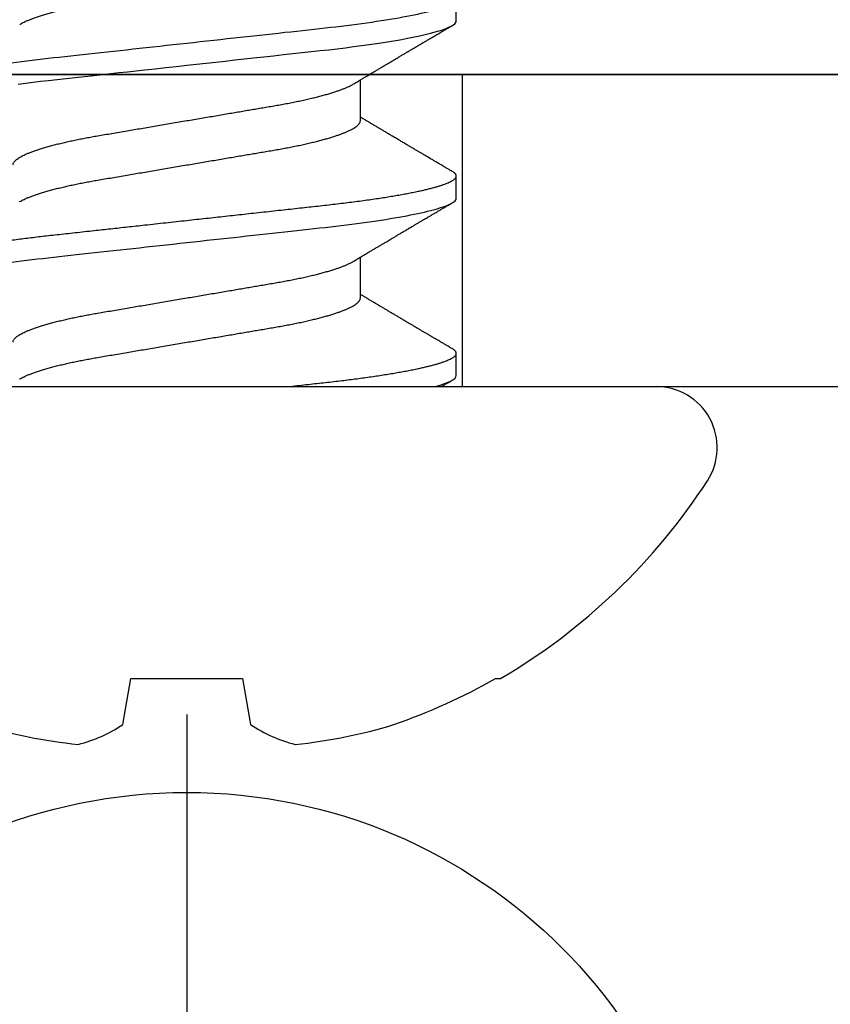
# Model space of a CAD drawing. Units: inches. Extents: x 0.85 to 9.21, y 27.22 to 31.34.
# Drawn here: x 7.16 to 7.49, y 29.11 to 29.51 of the extents above; entities that cross this region are included whole.
import ezdxf

# ---------------------------------------------------------------- set-up
doc = ezdxf.new("R2010")
doc.units = ezdxf.units.IN
doc.header["$MEASUREMENT"] = 0
doc.layers.add('Arcadia-Profile', color=5, linetype='Continuous')

# ---------------------------------------------------------------- blocks, each defined once
blk = doc.blocks.new('Clip OPG1999-10')
at = {"layer": 'Arcadia-Profile'}
for points in [[(-1.625000000000002, -0.875), (1.625000000000002, -0.875), (1.625000000000002, 0), (-1.625000000000002, 0)], [(1.625000000000002, 0), (-1.625000000000002, 0), (-1.625000000000002, -0.125), (1.625000000000002, -0.125)], [(1.139500000000007, -0.125), (1.360500000000011, -0.125), (1.360500000000011, 0), (1.139500000000007, 0)]]:
    blk.add_lwpolyline(points, close=True, dxfattribs=at)
blk = doc.blocks.new('Dynblock #12-11 x 0.500 PHSMS')
at = {"layer": 'Arcadia-Profile'}
blk.add_line((1.532339338883324e-17, 0.2437500025681038), (-4.437813869860425e-17, -0.2437500025681038), dxfattribs=at)
blk.add_circle((0, 1.45273726548855e-17), 0.2125000025681038, dxfattribs=at)
blk = doc.blocks.new('*U11')
at = {"layer": 'Arcadia-Profile'}
for p, q in [((0, 0.1880594397940647), (0, -0.1880594397940647)), ((-0.1353331157558451, 0.02557083887085287), (-0.1168615697508173, 0.02231380624867585)), ((-0.1168615697508173, 0.02231380624867585), (-0.1168615697508173, -0.02231380624867585)), ((-0.1168615697508173, -0.02231380624867585), (-0.1353331157558451, -0.02557083887085287)), ((0.03550000032999634, -0.06957012257745232), (0.05181201000607061, -0.06957012257745232)), ((0.106500000989989, -0.06957012257745232), (0.1228119969162229, -0.06957012257745232)), ((0.004437500041248654, -0.1079999986800151), (0.01331250012374952, -0.1079999986800151)), ((0.07543750070124133, -0.1079999986800151), (0.0843125053670235, -0.1079999986800151)), ((0.1464375059445153, -0.1079999986800151), (0.1553125060270144, -0.1079999986800151)), ((-0.1168615697508173, -0.1237520369014944), (-0.1168615697508173, -0.1257476613719879))]:
    blk.add_line(p, q, dxfattribs=at)
at = {"layer": 'Arcadia-Profile', "flags": 128}
blk.add_lwpolyline([(0.1211514652454255, 0.06753518272732473), (0.1215310158654113, 0.06457354482129274), (0.1219023257471612, 0.06155612380899811), (0.1222648723967055, 0.05848969377893365), (0.1226182249856844, 0.05538099215335057), (0.1230000397462092, 0.05190810764710463), (0.1233914885622234, 0.04833546345875162), (0.1237939005850546, 0.0446627066756986), (0.1242066616551245, 0.04089557098177776), (0.1246290659472464, 0.03704041109532286), (0.1249878818065113, 0.03376552888746343), (0.1253523992666459, 0.03043865623790731), (0.1257221141668037, 0.0270643741354557), (0.1260964948464505, 0.02364750189949483), (0.1264749913119338, 0.02019307655523006), (0.1268570260699207, 0.01670633564638679), (0.1273110183308486, 0.01256283012910719), (0.1277681088893559, 0.008391042906948254), (0.1282272894237479, 0.004200282622488505), (0.1286875057795172, 4.440892098500626e-16), (0.1291135125300666, -0.00388807557431603), (0.1295386942901349, -0.007768597329553373), (0.1299622169026833, -0.01163406043044235), (0.1303832920434758, -0.01547705629060347), (0.1308011038885954, -0.01929032155635602), (0.1312148824469226, -0.02306678193433642), (0.1316238760604698, -0.02679959114938502), (0.1320673909423107, -0.0308474275623527), (0.1325033342448574, -0.03482618477249444), (0.1329308534779514, -0.03872804141173525), (0.1333491511507958, -0.04254572610565388), (0.1337574847719605, -0.04627254268152425), (0.1341552035156184, -0.04990241370947901), (0.1345417023887556, -0.05342987591923221), (0.1349247088021954, -0.05687357867890208), (0.1353187975877432, -0.06026942740747421), (0.1357237120816972, -0.0636094196972965), (0.136131312377989, -0.06682668548671611), (0.1365480609020455, -0.06997285542991483), (0.1369732243289921, -0.07303947795775789), (0.1374060143345943, -0.07601822066639974), (0.1378126704751175, -0.07869001191726221), (0.1382244323900501, -0.08127330460606474), (0.1386405667545283, -0.0837620625524651), (0.1390602944108696, -0.08615058415559185), (0.1394828362014042, -0.0884334428114033), (0.1399073946353333, -0.09060561524453314), (0.1403331355556166, -0.09266245400861406), (0.1407237502145904, -0.09444295762826904), (0.1411140257108094, -0.09612009910738939), (0.1415033295515773, -0.09769131180892865), (0.1418910384107512, -0.0991543774251511), (0.1422765289621886, -0.1005074626438813), (0.1426591870463163, -0.1017490733156943), (0.1430384168366707, -0.1028781186198446), (0.1434136408399187, -0.1038938743980231), (0.143784299895847, -0.1047959831543546), (0.1441498715104839, -0.1055844540554003), (0.1445098423564204, -0.1062596720967171), (0.1448637357724891, -0.1068223522700547), (0.1452723993898459, -0.1073425087674487), (0.1456713189529797, -0.1077101520248456), (0.1460598711357548, -0.107928169508924), (0.1464375059445153, -0.1079999986800151), (0.1464375059445153, -0.1079999986800151)], dxfattribs=at)
at = {"layer": 'Arcadia-Profile'}
for centre, radius, start, end in [((0.06414734397142396, 0.0223580301159374), 0.2085000072318982, 163.0856568040487, 174.1885441510601), ((-0.08709536748708757, 0.05770476239956546), 0.05796092993895959, 194.2171060361261, 213.6698542825654), ((-0.0873514715907362, -0.05759104008879534), 0.05768475936349584, 146.2831240602439, 165.8299156210653), ((0.06410796293739907, -0.02236594419175875), 0.2084600272921267, 185.8103878085098, 196.9154112363826), ((0.1006822481016378, -0.0005451414323718318), 0.2500105033332838, 199.2616796424708, 209.5252370404625), ((0.09766265544913111, 0), 0.2486626572739935, 210.3775508006482, 237.0051467585517), ((-0.02444055919093557, -0.1880594433771674), 0.02444055919093676, 237.0051467585511, 7.63333123551244e-14)]:
    blk.add_arc(centre, radius, start, end, dxfattribs=at)
for points, knots in [([(0.03993750048265454, 0.1080000013052005), (0.04121849640782038, 0.1080000013052005), (0.04271170071610086, 0.1053715279884817), (0.04584006603643331, 0.094423278532771), (0.0474665017596454, 0.08611488941719347), (0.0497202353219528, 0.07096988703325957), (0.05044074958593114, 0.0654932656647893), (0.0517869065537564, 0.05407080236389339), (0.05241326382184042, 0.04813669711564073), (0.05452154632239825, 0.02889490753308221), (0.05610213462172275, 0.01446925657586862), (0.05927286677028221, -0.01446925655465181), (0.06085345506970619, -0.02889490751277046), (0.06296173757051093, -0.04813669709758139), (0.06358809483869088, -0.05407080234668671), (0.06493425180633494, -0.06549326564849745), (0.06565476607023157, -0.07096988701761964), (0.06790849963236312, -0.08611488940405776), (0.06953493535554145, -0.09442327852206667), (0.07266330067599647, -0.1053715279831318), (0.07415650498443327, -0.1080000013027265), (0.07543750090979984, -0.1080000013052009)], [0, 0, 0, 0, 0.1249999999999999, 0.1249999999999999, 0.2499999999999999, 0.2499999999999999, 0.3124999999999999, 0.3124999999999999, 0.3749999999999998, 0.3749999999999998, 0.4999999999999998, 0.4999999999999998, 0.6249999999999998, 0.6249999999999998, 0.6874999999999997, 0.6874999999999997, 0.7499999999999997, 0.7499999999999997, 0.8749999999999998, 0.8749999999999998, 1, 1, 1, 1]), ([(0.04881250045374586, 0.1079999986800151), (0.04892843879060038, 0.1079881510786032), (0.04916132113389793, 0.1079643531075933), (0.04952026391746855, 0.1077707670543959), (0.04988768463125126, 0.1074583449164668), (0.05026369574498801, 0.1070133450317532), (0.05064763670102046, 0.1064368694793685), (0.05103895178908502, 0.1057265876213092), (0.05142589525169328, 0.1049053438563177), (0.05180731559674179, 0.1039852167364286), (0.05218220601193835, 0.1029783152292016), (0.05256114903653497, 0.1018580589948463), (0.05294355735112077, 0.1006251869837231), (0.05332884634838919, 0.09928074896556938), (0.05371639950566021, 0.09782618079934702), (0.0541056085935665, 0.09626333947795507), (0.05449582343133486, 0.09459437434582574), (0.05488642751602058, 0.09282182687474405), (0.05527677417357246, 0.09094860101045166), (0.0556662287252756, 0.08897786352883053), (0.05607716344538005, 0.0867906546666748), (0.05650854064224475, 0.08437091122909601), (0.0569589511023576, 0.08170348321626619), (0.05740441002474483, 0.07892463815963913), (0.05783316768807545, 0.0761128110973055), (0.05824483420354198, 0.07328443641854543), (0.05863920871007267, 0.07045453502103127), (0.05902646675799872, 0.06755539442560421), (0.05940603341038653, 0.06459370066739334), (0.05977734158101811, 0.06157621456422424), (0.06013990086751875, 0.05850969865102273), (0.06050538326644528, 0.05529462996627243), (0.06087439249877846, 0.05191044059091166), (0.06126655326498209, 0.04833578532019489), (0.06166885165878355, 0.04466289319578065), (0.06208165283702982, 0.04089566139160494), (0.06248036541547997, 0.03725667576956049), (0.06286288301119569, 0.03376549505171811), (0.06322741262151865, 0.03043859421878858), (0.06359712043206045, 0.0270642934258527), (0.06397150548783159, 0.02364741391465497), (0.06434999571339262, 0.0201929810754331), (0.06475485900909206, 0.01649789695124726), (0.06518602925952877, 0.01256272460065633), (0.06564312134008432, 0.008390973930859413), (0.0661022871354433, 0.004200248358845915), (0.06655109345330601, 0.000104119046798079), (0.06698850292358571, -0.00388804410978727), (0.06741368346238197, -0.007768541254031813), (0.06783721128744702, -0.01163398063882637), (0.06825828338784135, -0.01547695924901449), (0.06867608350441401, -0.01929021490958815), (0.06908987342523787, -0.02306667678290042), (0.06951239629822048, -0.02692301314567613), (0.06994238290207022, -0.03084734728528149), (0.0703783294151954, -0.0348261477444658), (0.07080585451645938, -0.03872807701022696), (0.07122417277334137, -0.04254585367775787), (0.07163246131124268, -0.04627278696152493), (0.0720304230037847, -0.04990277150019562), (0.07241700028733433, -0.05343869444138294), (0.07279913460035914, -0.05689746009844088), (0.07319390018326644, -0.06029368593862516), (0.0735962185785155, -0.06361366730020146), (0.07400631454634166, -0.06685025664146726), (0.0744230589636885, -0.06999648034721284), (0.07484823246341676, -0.0730631335895926), (0.07527020777593663, -0.07596749111179024), (0.07568768255936043, -0.07871029843258492), (0.0760994425396806, -0.08129359604800213), (0.07651557280161114, -0.08378234074776225), (0.07693530531350667, -0.08617085472774422), (0.07735783982047373, -0.08845369454546548), (0.07778240257553293, -0.0906258500525503), (0.07819630233503894, -0.09262552750603126), (0.07859875082126422, -0.0944599347640982), (0.07898902218077986, -0.09613706998822513), (0.07937832154002322, -0.09770827491364908), (0.07976603021447914, -0.09917133424118107), (0.08015151906602114, -0.1005244201068831), (0.08053417684326192, -0.1017660284270181), (0.08091340648016754, -0.1028950785386136), (0.081288632708997, -0.1039108403342133), (0.08165928993557259, -0.1048129609484758), (0.08202486687673982, -0.1056014390249644), (0.08238484110072086, -0.1062766746991435), (0.08275959092288332, -0.1068725239838284), (0.08314743759267884, -0.1073661674289403), (0.08354625572356866, -0.1077338297271653), (0.08393524849699574, -0.1079518796658459), (0.08430319611883164, -0.1080221209539949), (0.08466130166283037, -0.1079589480336192), (0.08502029010445256, -0.1077717353580376), (0.08538760052768168, -0.1074599632900211), (0.08576398345684311, -0.1070058094322852), (0.08603711623156762, -0.1066201869275702), (0.08618606328001377, -0.106347195831813), (0.08620529935751264, -0.106311939826881)], [0, 0, 0, 0, 0.01016213659209906, 0.02041242134982522, 0.03074591074460373, 0.04115737421794577, 0.05164131176348427, 0.06219196380274786, 0.07280331698685287, 0.08257846948507717, 0.09239444412270405, 0.1022461445774501, 0.1121283655166652, 0.1220357947217507, 0.1319630600289922, 0.1419046663470133, 0.1518551355390845, 0.1618089282889176, 0.1717604643244627, 0.1817042503559142, 0.1916347279128974, 0.2033138068192652, 0.2149579949620966, 0.2265586058760375, 0.238107169895546, 0.2487432909861226, 0.2593214270477507, 0.2698354890043412, 0.2802795587687488, 0.2906480536490996, 0.3009356144107426, 0.3111371737249982, 0.322294107899156, 0.333541641002681, 0.3448913233977466, 0.356336246785175, 0.3678691281027577, 0.377541710730969, 0.3872654355476093, 0.3970354952767584, 0.4068469576217673, 0.4166947494310446, 0.4265736739372022, 0.4382492497753868, 0.4499518924109833, 0.4616726444691001, 0.4734024736668253, 0.4842601334974889, 0.495110594280722, 0.5059466828776559, 0.5167612867298289, 0.5275473791327719, 0.5382980525940078, 0.5490065234660431, 0.5607290944126145, 0.5723841003353746, 0.5839633065548915, 0.5954588422648489, 0.6068632013162812, 0.6181692684244281, 0.6293703138354219, 0.6405384756965508, 0.6518106982494695, 0.6631834808076553, 0.6744443200328286, 0.6857884151566895, 0.6972084419299014, 0.7086967263577525, 0.7193845052835499, 0.7301174238444869, 0.7408887443132373, 0.7516916557139385, 0.7625191461905677, 0.7733641581522822, 0.7842195363452971, 0.7941733501845322, 0.8041242763816937, 0.8140667849371827, 0.8239953415164154, 0.8339045259328873, 0.8437888993985102, 0.8536431599067237, 0.8634621043728544, 0.8732406219408149, 0.8829737487648698, 0.8926566669896446, 0.9022847061543025, 0.9135553062519985, 0.9247364196438749, 0.9358213859026018, 0.9468039277854674, 0.9569660631644765, 0.9672163479222028, 0.9775498360613053, 0.9879613008096574, 0.9984452370622199, 1, 1, 1, 1]), ([(0.1198125014858746, 0.1080000013052005), (0.1210934974135469, 0.1080000012552511), (0.1225867017229412, 0.1053715278869105), (0.1257150670417992, 0.09442327834877817), (0.1273415027624321, 0.08611488920320953), (0.1295952363193749, 0.07096988679848293), (0.1303157505813353, 0.0654932654269067), (0.1316619075449843, 0.05407080212641491), (0.1322882648136741, 0.04813669687350552), (0.1343965473149673, 0.02889490728424571), (0.135977135613512, 0.01446925633415308), (0.1391478677583553, -0.01446925676244559), (0.1407284560548945, -0.02889490769425906), (0.1428367385512068, -0.04813669723805925), (0.1434630958179532, -0.05407080247375795), (0.1448092527853007, -0.06549326575577785), (0.1455297670488491, -0.07096988711419927), (0.1477835006093606, -0.08611488946836543), (0.1494099363306844, -0.0944232785648631), (0.1525383016470521, -0.1053715279948952), (0.1540315059533164, -0.1080000013052009), (0.1553125018769812, -0.1080000013052009)], [0, 0, 0, 0, 0.1250000000000002, 0.1250000000000002, 0.2500000000000003, 0.2500000000000003, 0.3125000000000003, 0.3125000000000003, 0.3750000000000003, 0.3750000000000003, 0.5000000000000001, 0.5000000000000001, 0.6249999999999999, 0.6249999999999999, 0.6874999999999999, 0.6874999999999999, 0.7499999999999999, 0.7499999999999999, 0.8749999999999999, 0.8749999999999999, 1, 1, 1, 1]), ([(0.01775000016499817, 0.06957012257745232), (0.01788549458999356, 0.06955971558838714), (0.01815787753279174, 0.06953879453346312), (0.01857937349565475, 0.06936852638857616), (0.01901218932574622, 0.06909338575980728), (0.01945636031045339, 0.06870107572064743), (0.01991079195901335, 0.06819260778617009), (0.0203656632125444, 0.06757808291538492), (0.02081948052565963, 0.06686481995684046), (0.02127086194160555, 0.06606014786558756), (0.02172774074068329, 0.06515060409455176), (0.02218910730654855, 0.06413713215727279), (0.02267194501853353, 0.06297797728039756), (0.02317542823398355, 0.061661214504666), (0.0236983736420342, 0.06017570124359084), (0.02422122344719568, 0.05857275230968506), (0.02474245702068067, 0.05685725132209773), (0.02526054843366055, 0.05503472286796596), (0.02577402936012341, 0.05311125832659291), (0.02628144716875447, 0.05109345979793334), (0.02677322467773635, 0.04902292796954644), (0.02724848221498277, 0.04691184784821134), (0.02770656567923524, 0.04477171285025916), (0.02815470577284707, 0.04257281295919091), (0.02859195710384732, 0.04032202251264616), (0.02901761474121045, 0.03802625942899729), (0.02945564981619775, 0.03555045212005092), (0.02990842093293011, 0.03286956868244761), (0.0304040861199546, 0.02996088588732393), (0.03091503434559328, 0.02695544456071897), (0.03142259657489888, 0.02397180960957268), (0.03192349900954738, 0.02102682532565625), (0.03241530105404777, 0.01813545419213591), (0.03291577361061115, 0.01519309857013029), (0.03342360048962334, 0.01220749458913106), (0.03393740039100912, 0.009186786594048701), (0.03445572732974433, 0.006139452283552949), (0.03497709840183916, 0.003074223621831074), (0.0354913405169679, 5.091357334796598e-05), (0.03599693917512781, -0.002921586877477456), (0.03649256597483941, -0.005835458495455637), (0.03698557970648508, -0.00873395789009157), (0.03747469832641848, -0.01160957061832368), (0.03795867960078425, -0.01445497856992484), (0.03842729891168517, -0.01721007672073638), (0.03887984282855328, -0.01987063994317939), (0.03931578970951222, -0.02243364103638301), (0.03974330406138904, -0.02494711794306026), (0.04016164651920029, -0.02740639496378394), (0.04058541003625749, -0.02989875162982347), (0.04101368197761701, -0.03241264627835827), (0.04144217533094263, -0.03494677842111882), (0.04187281507249452, -0.03742136689215947), (0.04231811182122769, -0.03984718366570261), (0.04277593210920472, -0.0422248760323094), (0.04324609372703847, -0.044546288923764), (0.04372733336321488, -0.04680341892404938), (0.04421035906400661, -0.04895186468473511), (0.04469350977323927, -0.05098891902914682), (0.04517524219650326, -0.05291288993394749), (0.0456625634939094, -0.05475228334475801), (0.04615425355789071, -0.05650138445378916), (0.0466490421985597, -0.05815487100918526), (0.04713618345472526, -0.05967832088725755), (0.04761434033865086, -0.06107428488099353), (0.04808238609122384, -0.06234637952610544), (0.04854864781235158, -0.06351893084560167), (0.04901215014326432, -0.06459177647495506), (0.04948914824638351, -0.06559236562084214), (0.04988746849546999, -0.06636024089410819), (0.05013020313365146, -0.06675406201951883), (0.05020579937507463, -0.06687671199274359)], [0, 0, 0, 0, 0.01373179458035289, 0.02760487464998013, 0.0416099083787183, 0.05573691055479175, 0.06997527535678347, 0.08431383854642967, 0.09791440826654427, 0.1115834426032189, 0.1253103673931578, 0.1390843671252029, 0.1528943569131737, 0.168335736303263, 0.1837920869454152, 0.199247470762841, 0.2146859731333402, 0.2300917524226351, 0.245449207539779, 0.2607430562467669, 0.2759583722477545, 0.2903317434283973, 0.3046092913945863, 0.3187795997917072, 0.3328319111565547, 0.3467559298601413, 0.3605421158803667, 0.3766969242187158, 0.3930290069538735, 0.4095446106366969, 0.4262273167498516, 0.4412497745223865, 0.4563781971937718, 0.4715986964138205, 0.4868968287694863, 0.5022576554629495, 0.517665867053614, 0.5331058310841733, 0.5485617271529589, 0.5632498690753747, 0.5779243387615475, 0.592571539881076, 0.6071780403426776, 0.6217306347962483, 0.636216436913012, 0.6498021428441003, 0.6633071987359228, 0.6767218590055152, 0.6900367882830417, 0.7032431441326517, 0.7178436938639078, 0.7322882948067426, 0.7467518160352505, 0.7613706243458231, 0.7761337078006398, 0.79102933808429, 0.8060449376657501, 0.821167338305155, 0.8356246438789282, 0.8501535077658352, 0.8647412011409445, 0.8793745907712798, 0.8940403585916401, 0.9087249483040848, 0.922575492129696, 0.9364191575289151, 0.9502445238619665, 0.9640402287418028, 0.9777951022891556, 0.993084601272067, 1, 1, 1, 1]), ([(0.08875000082499085, 0.06957012257745232), (0.08888549576591487, 0.06955971558389606), (0.08915787974605216, 0.06953879451993039), (0.08957938174233604, 0.06936852646812808), (0.09001218514004172, 0.06909338563291145), (0.09045636625531017, 0.06870107584235852), (0.09091078988881662, 0.06819260764780033), (0.09136566950848213, 0.0675780831399968), (0.09181947505547683, 0.06686481964201096), (0.09227086838961895, 0.06606014819943473), (0.09272773767495579, 0.06515060397794548), (0.09318910335947095, 0.06413713210178074), (0.09367194049569427, 0.06297797718047748), (0.09417542726332329, 0.06166121456233542), (0.09469837243258183, 0.06017570100523129), (0.09522123325382026, 0.05857275308977039), (0.09574244988234781, 0.05685725033814881), (0.09626055806126033, 0.0550347237010258), (0.09677402883552766, 0.05311125813140372), (0.09728144378154724, 0.05109345933436238), (0.0977732291952993, 0.04902292833076727), (0.09824848464487701, 0.04691184778732493), (0.09870656915805753, 0.04477171291578719), (0.09915470716880925, 0.04257281266907098), (0.09959196573959161, 0.04032202332369694), (0.1000176099435404, 0.03802625863784481), (0.1004556514678487, 0.03555045224484177), (0.1009084247398384, 0.03286956899817239), (0.1014040868025248, 0.02996088589847812), (0.1019150316611519, 0.02695544418812856), (0.1024225969761758, 0.0239718095632675), (0.1029235032255951, 0.02102682575796466), (0.1034153010976375, 0.01813545397831717), (0.103915773257933, 0.01519309827687421), (0.1044236059578267, 0.01220749538418664), (0.1049373962083937, 0.009186785786837515), (0.1054557291387752, 0.00613945260383586), (0.1059770992407501, 0.003074223653293906), (0.1064913393637958, 5.091300510740027e-05), (0.1069969467337017, -0.002921586094920325), (0.1074925678190084, -0.005835458813359562), (0.1079855825772746, -0.008733957900544542), (0.1084747026984516, -0.01160957026295817), (0.1089586769013664, -0.01445497948246999), (0.109427309283685, -0.01721007517401985), (0.1098798352287016, -0.01987064100380254), (0.1103157870966456, -0.02243364083233068), (0.1107432986691741, -0.02494711838780317), (0.1111616473815076, -0.02740639492615449), (0.1115854159857648, -0.02989875131215181), (0.1120136892303698, -0.03241264582133274), (0.1124421717841599, -0.03494677935228152), (0.1128728263938967, -0.0374213655346427), (0.1133181008772013, -0.03984718532485276), (0.1137759418006574, -0.04222487509671913), (0.1142460971998229, -0.04454628914215153), (0.1147273411000693, -0.04680341844388236), (0.1152103560255391, -0.04895186546960328), (0.1156935185107173, -0.0509889182857548), (0.1161752411136305, -0.05291289029883162), (0.1166625632399025, -0.05475228359171558), (0.1171542599446678, -0.0565013841876465), (0.1176490480899268, -0.05815487080722059), (0.1181361846995088, -0.05967832084115399), (0.1186143342807302, -0.06107428531304215), (0.1190823862799313, -0.06234637952601885), (0.1195486570018502, -0.06351893032620959), (0.1200121438760249, -0.06459177659287763), (0.1204891411711273, -0.06559236688685077), (0.120887495981103, -0.06636027111920173), (0.121130239582083, -0.06675412095581867), (0.1212058504511546, -0.06687679907507205)], [0, 0, 0, 0, 0.01373177456423022, 0.0276048344289941, 0.04160984168870101, 0.05573682420486922, 0.06997516472190199, 0.08431370708405761, 0.09791425164116287, 0.1115832681040296, 0.1253101674671279, 0.1390841435587798, 0.1528941115341985, 0.1683354684353436, 0.183791796568303, 0.1992471597813725, 0.214685632068069, 0.2300913927011328, 0.2454488197989531, 0.2607426424828472, 0.2759579381495094, 0.2903312866277527, 0.3046088120428927, 0.3187790980583469, 0.3328313889787217, 0.3467553805305323, 0.3605415464619905, 0.3766963309512116, 0.3930283861865484, 0.4095439620418718, 0.4262266435809153, 0.4412490794307201, 0.4563774763780127, 0.4715979515576432, 0.4868960616180787, 0.5022568602853684, 0.5176650494319517, 0.5331049890754533, 0.5485608607320167, 0.5632489832622424, 0.5779234278700206, 0.5925706058546418, 0.6071770832456217, 0.6217296528424275, 0.6362154357898054, 0.6498011129152699, 0.6633061474761762, 0.6767207865576302, 0.6900356983398037, 0.7032420368097879, 0.7178425634798213, 0.7322871382643102, 0.7467506400002535, 0.761369418372633, 0.7761324854908276, 0.7910280922471823, 0.8060436681118583, 0.8211660412103388, 0.8356233276460728, 0.850152164853754, 0.8647398351879471, 0.8793732054864257, 0.8940389501425529, 0.9087235128553657, 0.922574030996238, 0.9364176783344115, 0.9502430266260306, 0.964038702155137, 0.9777935539769925, 0.9930830362738903, 1, 1, 1, 1]), ([(0.003043409931134278, 0.06689003558898943), (0.003052082925766086, 0.06687645105053042), (0.003209770747996998, 0.06662946412432191), (0.00352117291370746, 0.0660530048832979), (0.00397765635806735, 0.06515252809235683), (0.004439129555574794, 0.06413661631853351), (0.004921936899933144, 0.06297813388382822), (0.005425431358755617, 0.06166117062237708), (0.005948372044059624, 0.06017571290674661), (0.006471225791260693, 0.05857274935459689), (0.006992454986223251, 0.05685725194977787), (0.007510549938441358, 0.05503472283231581), (0.008024027723150695, 0.05311125820938756), (0.00853144790681526, 0.05109345983849556), (0.009023225758534537, 0.04902292803021302), (0.009498482954466425, 0.04691184793202785), (0.009956564057906903, 0.04477171274289882), (0.01040470379323111, 0.04257281278069724), (0.01084195885965222, 0.04032202270770746), (0.01126761543987165, 0.03802625939351367), (0.01170565116865774, 0.03555045221579123), (0.01215842046680748, 0.03286956859536261), (0.01265408558252012, 0.02996088577912337), (0.01316503605954011, 0.0269554447769953), (0.01367259611504679, 0.02397180951128997), (0.01417349846177807, 0.02102682520468058), (0.01466530279927625, 0.01813545443473563), (0.01516577294261445, 0.01519309842818606), (0.01567360046306021, 0.01220749461118009), (0.01618740018871989, 0.009186786588109452), (0.01670572717480923, 0.006139452285155667), (0.01722709823400947, 0.003074223621380767), (0.01774134035314034, 5.091357353315118e-05), (0.01824693900823249, -0.002921586877774107), (0.01874256581630007, -0.005835458494446666), (0.01923557951761978, -0.008733957893821032), (0.01972469825004097, -0.01160957060447609), (0.02020867910702684, -0.01445497862129752), (0.02067729991528111, -0.01721007641624483), (0.02112983852221717, -0.01987064046888021), (0.02156579150394755, -0.02243364050439256), (0.02199330000776811, -0.02494711841043218), (0.02241164644232185, -0.02740639494221275), (0.02283541344511875, -0.02989875124256169), (0.02326368086611375, -0.03241264651022435), (0.02369217535768442, -0.03494677839390281), (0.02412281510148517, -0.03742136686898023), (0.02456811068780951, -0.03984718388452935), (0.02502593576371126, -0.04222487565072663), (0.02549609278782583, -0.04454628911425607), (0.02597733253427315, -0.04680341909365415), (0.0264603624196198, -0.04895186435955079), (0.02694350965113834, -0.05098891903660396), (0.02742523834529464, -0.05291289021806511), (0.02791256455542523, -0.05475228325112491), (0.02840425210241371, -0.05650138423540874), (0.02889904606101901, -0.05815487227658744), (0.02938618206855992, -0.0596783153298488), (0.02986434131922522, -0.06107430482809795), (0.03033238254283965, -0.06234630493656068), (0.03079865998621933, -0.0635192085681755), (0.03126210403625862, -0.06459074341111704), (0.03173931302142918, -0.06559639027735509), (0.03222864555690563, -0.0665205021776063), (0.03272813006634578, -0.06734693026131433), (0.03321879578126286, -0.06804210712103531), (0.03369939248291587, -0.06860627811026587), (0.03416885118034685, -0.06904150525733233), (0.03462587474959378, -0.0693466504331206), (0.03507045910110662, -0.06953540758642163), (0.03535733292151022, -0.06955859237389328), (0.03550000032999634, -0.06957012257745232)], [0, 0, 0, 0, 0.0007955626481862092, 0.01446450121761355, 0.02819133030033673, 0.04196523423184464, 0.05577512773223585, 0.07121640067504394, 0.08667264333968598, 0.102127920614015, 0.1175663141823123, 0.132971987267891, 0.1483293346306485, 0.163623077899697, 0.1788382885377789, 0.1932115592920801, 0.2074890066015445, 0.2216592164417332, 0.2357114318211492, 0.2496353536807908, 0.2634214438157213, 0.2795761389611025, 0.2959081081038157, 0.3124235977885205, 0.3291061869826784, 0.3441285402714356, 0.359256858636591, 0.3744772510703918, 0.3897752770249157, 0.4051359968811873, 0.4205441013050899, 0.4359839579480438, 0.4514397465184139, 0.4661277862822762, 0.4808021539049884, 0.4954492531507139, 0.5100556520215925, 0.5246081452593658, 0.5390938466248841, 0.5526794562282162, 0.5661844200063202, 0.579598985181479, 0.5929138236189994, 0.606120089355869, 0.6207205358299714, 0.6351650363081224, 0.6496284569403524, 0.6642471635745988, 0.6790101460949385, 0.6939056710011323, 0.7089211661465148, 0.7240434634347502, 0.738500666607033, 0.7530294275775838, 0.7676170213724555, 0.7822503092250489, 0.7969159769408055, 0.8116004626165739, 0.8254509101092706, 0.8392944792234158, 0.8531197493986663, 0.8669153564368138, 0.8806701343166553, 0.895959530690129, 0.91116952074789, 0.9262857251739021, 0.9412943247347906, 0.9561821517432953, 0.970936725871712, 0.9855463213891537, 1, 1, 1, 1]), ([(0.0740432942903837, 0.06689021892020719), (0.07405200651811938, 0.06687657370425493), (0.07420973829277244, 0.06662953193805343), (0.07452117583789075, 0.06605300744005094), (0.07497765317382843, 0.0651525271902833), (0.07543913164518834, 0.06413661661199521), (0.07592193729508523, 0.06297813374798666), (0.07642543530461055, 0.0616611708424073), (0.0769483701338558, 0.06017571252863041), (0.07747123367138364, 0.05857274997043715), (0.07799244956167506, 0.05685725117171181), (0.07851055793779871, 0.05503472347861704), (0.07902402865946101, 0.05311125819066254), (0.07953144361949782, 0.0510934593185719), (0.08002322902956038, 0.04902292833473121), (0.08049848448007069, 0.04691184778629642), (0.08095656899300963, 0.04477171291605986), (0.08140470700382352, 0.04257281266899904), (0.08184196557458989, 0.04032202332371559), (0.08226760977854397, 0.03802625863783993), (0.08270565130284879, 0.03555045224484354), (0.08315842457484024, 0.03286956899817239), (0.0836540866375266, 0.02996088589847812), (0.08416503149615373, 0.02695544418812856), (0.0846725968111759, 0.0239718095632675), (0.0851735030605969, 0.02102682575796466), (0.08566530093263935, 0.01813545397831717), (0.0861657730929366, 0.01519309827687421), (0.08667360579283034, 0.01220749538418664), (0.08718739604339731, 0.009186785786837515), (0.08770572897377527, 0.006139452603835416), (0.08822709907575188, 0.003074223653293906), (0.08874133919879768, 5.091300510740027e-05), (0.08924694656870358, -0.002921586094920325), (0.08974256765401023, -0.005835458813359562), (0.09023558241227647, -0.008733957900544542), (0.09072470253345344, -0.01160957026295817), (0.09120867673636823, -0.01445497948247043), (0.0916773091186851, -0.01721007517401985), (0.09212983506370342, -0.01987064100380254), (0.09256578693164919, -0.02243364083233068), (0.09299329850417415, -0.02494711838780317), (0.09341164721651118, -0.02740639492615449), (0.0938354158207666, -0.02989875131215181), (0.09426368906537164, -0.03241264582133274), (0.09469217161916177, -0.03494677935228063), (0.09512282622889856, -0.03742136553464581), (0.09556810071220312, -0.03984718532484166), (0.0960259416356628, -0.04222487509676176), (0.09649609703481943, -0.0445462891419921), (0.0969773409350978, -0.0468034184444841), (0.09746035586044854, -0.04895186546738151), (0.09794351834604953, -0.05098891829365515), (0.09842524094738181, -0.05291289026908919), (0.09891256307960106, -0.05475228370335516), (0.09940425976206768, -0.05650138376921676), (0.09989904799080307, -0.05815487237333805), (0.1003861842942442, -0.05967831512896993), (0.1008643349557055, -0.06107430528277602), (0.1013323829774855, -0.06234630493570803), (0.1017986685199563, -0.06351920808265499), (0.1022621002652375, -0.06459074370423723), (0.1027393102450276, -0.06559639040533671), (0.1032286521370374, -0.06652050186457403), (0.1037281241696686, -0.06734693059893804), (0.1042188035371865, -0.0680421069392585), (0.1046993983445574, -0.06860627806612785), (0.105168851229136, -0.06904150528513808), (0.1056258728666464, -0.0693466504465996), (0.1060704569854032, -0.06953540759243859), (0.1063573326540386, -0.06955859237544404), (0.106500000989989, -0.06957012257745232)], [0, 0, 0, 0, 0.0007991333274816425, 0.01446802376328032, 0.02819480029744668, 0.04196865690827073, 0.05577850131145577, 0.07121972004262328, 0.08667590606418976, 0.1021311309819526, 0.1175694651244833, 0.1329750879060867, 0.1483323775849373, 0.1636260634189969, 0.178841222938488, 0.1932144428033427, 0.2074918404625233, 0.2216619996816012, 0.2357141648614253, 0.2496380318207139, 0.2634240743929201, 0.2795787143283806, 0.2959106234237299, 0.3124260514969149, 0.3291085837585505, 0.3441308851869028, 0.3592591467645981, 0.374479485750711, 0.3897774589229484, 0.4051381201410995, 0.4205461714144918, 0.4359859729006977, 0.4514417062574052, 0.4661296973576293, 0.4808040106577967, 0.4954510575787902, 0.5100574042703332, 0.5246098436500715, 0.539095496977992, 0.5526810525381876, 0.5661859662554186, 0.5796004853020601, 0.5929152779417857, 0.6061214982408408, 0.6207218942646847, 0.6351663397984487, 0.6496297121143079, 0.6642483596771805, 0.6790112946947661, 0.6939067681645409, 0.708922209669148, 0.7240444474519326, 0.7385016045231974, 0.7530303117261695, 0.7676178515292121, 0.7822510908876148, 0.7969167043139789, 0.8116011356286437, 0.8254515298344375, 0.8392950532990127, 0.8531202778807743, 0.8669158299655364, 0.8806705587083401, 0.8959599041942413, 0.9111698362209739, 0.9262859921254677, 0.9412945380702143, 0.9561823083460033, 0.9709368280223891, 0.9855463713490755, 1, 1, 1, 1]), ([(0.1450433453664601, 0.06689014100443957), (0.145052039233196, 0.0668765215304079), (0.1452097346586694, 0.0666294820003599), (0.1455211868693063, 0.06605301544519682), (0.1459776487952631, 0.06515252482294409), (0.1464391422026239, 0.06413661778501867), (0.1469219294546384, 0.0629781331082424), (0.1474254310213183, 0.06166117071888211), (0.1479483720529231, 0.06017571275753886), (0.1484712339829031, 0.05857274994441397), (0.1489924503147968, 0.05685725117866713), (0.14951055857291, 0.0550347234767572), (0.1500240293262038, 0.05311125819117413), (0.1505314442772505, 0.05109345931837739), (0.1510232296917202, 0.04902292833499278), (0.1514984851339278, 0.04691184778548818), (0.1519565696753062, 0.04477171291901927), (0.1524047075816348, 0.04257281265808954), (0.1528419665373342, 0.04032202336390744), (0.1532676093244767, 0.03802625848994445), (0.1537056563078991, 0.03555045320685712), (0.1541584054948704, 0.03286956636556404), (0.1546541071402849, 0.02996088862492119), (0.1551650265763875, 0.02695544297187613), (0.1556725996716306, 0.02397180988406733), (0.1561735004442752, 0.02102682477819418), (0.1566653132740718, 0.01813545484748547), (0.1571657848776162, 0.015193099099164), (0.15767360460001, 0.01220749458263004), (0.1581873934812936, 0.009186784729092068), (0.158705744953366, 0.006139454673891098), (0.159227095666246, 0.00307422244700728), (0.1597413411246293, 5.09132189079331e-05), (0.1602469461492575, -0.002921586276882326), (0.1607425713161685, -0.00583545779172967), (0.1612355716659692, -0.008733958794190144), (0.1617246914660306, -0.01160957118205408), (0.1622086812087247, -0.01445497836407883), (0.1626773059477884, -0.0172100762732037), (0.1631298470305893, -0.01987064017399121), (0.1635658002003719, -0.02243363986556046), (0.1639932921475094, -0.02494712032419644), (0.1644116641095916, -0.02740639302659664), (0.1648354119739892, -0.02989875238702888), (0.1652636899370439, -0.03241264577187541), (0.1656921759966608, -0.03494677848963379), (0.166122811372766, -0.03742136711764799), (0.1665681055948838, -0.0398471844091568), (0.1670259407816559, -0.04222487528573859), (0.1674960994196848, -0.04454628893904822), (0.1679773362442738, -0.04680341943856225), (0.1684603762667507, -0.04895186317308298), (0.1689434997807631, -0.05098892047448667), (0.1694252456841454, -0.05291288946440798), (0.1699125663805976, -0.05475228313870462), (0.1704042451911292, -0.056501384963902), (0.1708990529489078, -0.05815487168147593), (0.1713861827257634, -0.05967831531997048), (0.1718643400280762, -0.06107430468878183), (0.1723323676716575, -0.06234630590237034), (0.1727986746446906, -0.0635192074976838), (0.1732620946693686, -0.06459074426456723), (0.1737393316458302, -0.06559638927228173), (0.1742286278570653, -0.06652050321872904), (0.1747281488669881, -0.0673469294531226), (0.175218786196691, -0.06804210749369632), (0.1756993930517918, -0.06860627795585916), (0.1761688388759595, -0.06904150542625187), (0.1766258768381608, -0.06934665035178655), (0.1770704568137944, -0.06953540760836585), (0.1773573330378255, -0.06955859238073403), (0.1775000016499817, -0.06957012257745232)], [0, 0, 0, 0, 0.0007975469075694962, 0.01446646271205597, 0.02819326099052546, 0.04196714318962248, 0.05577700189357348, 0.07121824508485658, 0.08667445939770624, 0.1021297087977716, 0.1175680673958484, 0.1329737145811807, 0.1483310285871966, 0.1636247386476679, 0.178839922269179, 0.1932131649023543, 0.2074905851780656, 0.2216607668438, 0.2357129542833687, 0.2496368432991672, 0.2634229077095587, 0.279577566567309, 0.2959095151632768, 0.3124249624323582, 0.3291075211204486, 0.3441298463453182, 0.3592581392038049, 0.3744785023001424, 0.3897764922344569, 0.4051371777851141, 0.4205452610374049, 0.4359850793814969, 0.451440837221312, 0.4661288515884796, 0.4808031881339236, 0.4954502506814658, 0.5100566205106208, 0.5246090904277203, 0.5390947667020649, 0.5526803511301274, 0.5661852862402131, 0.5795998193639313, 0.5929146401659311, 0.6061208744257751, 0.6207212935778047, 0.6351657619927166, 0.6496291505153396, 0.6642478280833911, 0.679010786486637, 0.6939062835520237, 0.7089217488422814, 0.7240440178907714, 0.7385011830759061, 0.7530299207559412, 0.7676174836668043, 0.7822507386430371, 0.7969163828942686, 0.8116008374702377, 0.8254512536161548, 0.8392947914006695, 0.8531200454735497, 0.8669156194115609, 0.8806703774623266, 0.8959597322412294, 0.9111697031437099, 0.9262858683827984, 0.9412944381022725, 0.9561822319614708, 0.9709367819836869, 0.9855463484530491, 1, 1, 1, 1]), ([(0, -0.0405000017966457), (0.000135257039300285, -0.04173435858764085), (0.0004046829757626824, -0.04419314177603972), (0.0007987692981306083, -0.04779135911304744), (0.001183721308240848, -0.05129917772399528), (0.001556548629899623, -0.05472240781295179), (0.001934640123032239, -0.05807749709287124), (0.002315929365988012, -0.06131423325696028), (0.002699095408649654, -0.06443586439132032), (0.003083315612853355, -0.06743951087901534), (0.003475449276692189, -0.07037920974152057), (0.003874905436719089, -0.07324801211063425), (0.004279239129775902, -0.07602681079947127), (0.004687680681623618, -0.07871030017233815), (0.005099442886507433, -0.08129359554755622), (0.005515572749288822, -0.083782340814341), (0.005935301196206666, -0.08617085495550647), (0.00635784563105446, -0.08845369416444937), (0.006782396511638922, -0.09062585047231453), (0.007196309717659943, -0.0926255270302101), (0.007598743942953234, -0.09445993505140526), (0.007989018321644892, -0.09613707005580441), (0.00837832280759443, -0.09770827482342037), (0.008766031815435227, -0.09917133417776247), (0.009151517666083464, -0.100524420122786), (0.009534173474271768, -0.1017660284617441), (0.009913403704750579, -0.1028950785474252), (0.0102886295187119, -0.1039108404042333), (0.01065929466161286, -0.1048129608497494), (0.01102486766794364, -0.1056014390438853), (0.01138484299207576, -0.1062766746620771), (0.0117595850769856, -0.1068725240665387), (0.01214744175583604, -0.1073661673751682), (0.0125462550740032, -0.1077338297408623), (0.01293524985232963, -0.1079518796413308), (0.01330318767264416, -0.1080221210133381), (0.01366130282893252, -0.1079589478362637), (0.01402028970428049, -0.1077717361253794), (0.01438760388464644, -0.1074599603981543), (0.01476398014727742, -0.1070058203837201), (0.01503717379106106, -0.1066200909683332), (0.01518616460087685, -0.1063470202266399), (0.01520544994577477, -0.1063116739966152)], [0, 0, 0, 0, 0.02724767848335512, 0.05427614954327376, 0.08106958748123262, 0.1076246135500894, 0.1342745597081157, 0.1611682892139073, 0.1867349661902173, 0.2124912791830251, 0.2384230976667825, 0.2645154658848898, 0.2907529934654211, 0.3167745667891355, 0.3429060435929641, 0.3691310166291241, 0.3954329038033133, 0.4217946375141128, 0.448199024969052, 0.4746286574412686, 0.498863239443297, 0.5230907963740027, 0.5472978613653742, 0.5714709549034354, 0.5955968808741263, 0.6196623999558862, 0.6436546041577422, 0.667560825083651, 0.691368620929498, 0.7150658996990843, 0.7386409354160978, 0.762082355313363, 0.7895229298253634, 0.8167456268428449, 0.8437342340960573, 0.8704734661432127, 0.8952152573757035, 0.9201716640220717, 0.9453306462588146, 0.9706794768917247, 0.9962047565118135, 0.9999999999999999, 0.9999999999999999, 0.9999999999999999, 0.9999999999999999]), ([(0.05020624853655775, -0.06689206139894477), (0.05037426250870425, -0.06717194292639439), (0.05068647700844231, -0.06769203699930815), (0.05111871595078554, -0.06841285503644956), (0.05147930660410083, -0.06901457079465656), (0.05176824110194289, -0.06949699306015367), (0.05198553354531832, -0.06985995451811844), (0.0521403825352067, -0.07011868352295325), (0.05226926726710346, -0.0703340667568697), (0.05240968318013017, -0.0705687912270907), (0.05258997786254938, -0.07087022560252487), (0.05280573653160658, -0.07123109185708376), (0.05313073842842542, -0.07177485816801932), (0.05353124680176791, -0.07244535231779414), (0.05397895894144966, -0.07319539878628278), (0.05436880676483469, -0.07384892767467477), (0.05471111871260881, -0.07442303110301873), (0.05501410740717994, -0.07493144866492463), (0.0552883206020276, -0.07539173732867654), (0.05556296038395914, -0.07585291955180073), (0.05587323977827907, -0.07637412491463991), (0.05623498039696173, -0.07698205351100951), (0.0566300069046406, -0.07764626393147234), (0.05709127357020627, -0.07842223080673971), (0.05760613434893713, -0.07928888608049922), (0.05816127156543693, -0.08022396893447947), (0.05868766065270492, -0.0811111688507018), (0.05917178184601113, -0.08192759252114978), (0.05956808274795655, -0.08259624143191902), (0.05989027080267206, -0.08314006355867898), (0.06015706640149077, -0.08359049430689636), (0.06042714493034929, -0.08404659444788853), (0.06071000572613983, -0.0845244135798704), (0.06102387783685614, -0.08505478150918133), (0.06135406249189224, -0.08561287902682313), (0.06170186734352967, -0.08620096144402956), (0.06205962592067493, -0.08680607220813341), (0.06245089651311631, -0.08746806795150164), (0.06284700042462887, -0.08813851808747941), (0.06320997959602614, -0.08875309229311057), (0.0635035478291961, -0.08925028876521468), (0.06371473576681375, -0.0896080500388301), (0.06388473362249769, -0.08989606581052101), (0.06405997285356158, -0.09019300707247746), (0.06429045740036976, -0.09058360680394006), (0.06456771167282227, -0.09105360320013256), (0.06486796907082493, -0.09156267105275706), (0.06516747309792237, -0.0920706249062877), (0.06558842706314039, -0.09278467035138904), (0.0661118470227855, -0.09367288063844148), (0.06671866092332479, -0.09470308866960897), (0.06725687661145585, -0.09561721918544164), (0.06772535435897353, -0.09641314481785068), (0.06810649877056818, -0.09706093158306306), (0.06842105350729355, -0.09759562666756727), (0.06871253447108927, -0.0980912197541608), (0.06902682148043127, -0.09862567399912647), (0.06938471937505497, -0.0992344043495712), (0.06978568577243749, -0.09991657682602861), (0.07023764157704804, -0.1006856887753478), (0.07075017683751383, -0.101558147378912), (0.07133155446539696, -0.1025480834946935), (0.07199576627264825, -0.1036795030219149), (0.07274286506316052, -0.1049525539555094), (0.07326840139766588, -0.1058485400424432), (0.07354501837382088, -0.106320143898873)], [0, 0, 0, 0, 0.02137458927119049, 0.03971965314107451, 0.05503104310860576, 0.06730498346400748, 0.07653861192110945, 0.08272964510790685, 0.08704783094295379, 0.09297296978775477, 0.1006385887037927, 0.1100456635811272, 0.1205022590212756, 0.1421167764693571, 0.1611823750045323, 0.1776957754051152, 0.1919421794861017, 0.2049470120712737, 0.2164479533421525, 0.2270228734794002, 0.2400919760920101, 0.2561636814496078, 0.2733422525145268, 0.2906918558431568, 0.3152692425214064, 0.3393455144208581, 0.3618956352082391, 0.3828160307337007, 0.4014943589776737, 0.4127882827784386, 0.4242030734018594, 0.4357719142738699, 0.4474947562035626, 0.4605596611141741, 0.4761235212782637, 0.4899527905108065, 0.5052948796878716, 0.5221502553517781, 0.5403026125851755, 0.556282714080851, 0.5688855871075313, 0.5781093955563557, 0.5834851277568526, 0.5907836307233978, 0.600684938566836, 0.6131804276698112, 0.626512335631355, 0.6393823216157937, 0.6517899782435159, 0.6807847728030456, 0.7068857778974389, 0.7300761602846804, 0.7502422674755267, 0.7673580242025748, 0.7792895975467583, 0.7908631778456339, 0.805006499895065, 0.8198876760280076, 0.8370984043738204, 0.8568166328439126, 0.8782968544535543, 0.9033511844511544, 0.9319847764341814, 0.9642000671691681, 1, 1, 1, 1]), ([(0.121206281279516, -0.06689210723174943), (0.1213793807553181, -0.06718046144986811), (0.1217030617153707, -0.06771965875086483), (0.1221543965465273, -0.06847237419432162), (0.1225387737167836, -0.06911383253219805), (0.1228715937446552, -0.06966958771617415), (0.1231736516569999, -0.07017424833894159), (0.1234649284870422, -0.07066111056467816), (0.123827006127474, -0.07126662206634649), (0.124252423212571, -0.07197850386279026), (0.1247344730610536, -0.07278572946301853), (0.1252572700897563, -0.07366184491783612), (0.1258466214020562, -0.0746502616263327), (0.1265307786135619, -0.07579870790320342), (0.1272551341711612, -0.07701580043378398), (0.1278934271962999, -0.07808929851325841), (0.128420384422764, -0.0789762201886055), (0.1288072036012089, -0.07962754014824602), (0.1291385549915951, -0.0801857651844613), (0.1294326465600406, -0.08068134656817749), (0.129738361124021, -0.0811966860339699), (0.1301041729887693, -0.0818135691031503), (0.1305139103731534, -0.08250481228816087), (0.1309426984471038, -0.08322852176411866), (0.1313657566679698, -0.08394287839814973), (0.1317855466757223, -0.08465202214684231), (0.1322020212061972, -0.08535584653325001), (0.1326055860318078, -0.08603814164764634), (0.1329703896563199, -0.08665510379110142), (0.1332831379348498, -0.08718422688462901), (0.1335423761820174, -0.08762293285061062), (0.1337779965058221, -0.08802170113984387), (0.1340100016185737, -0.08841451658984889), (0.1342562440249857, -0.08883141963118213), (0.1345386687482808, -0.08930980275578193), (0.1348704241500727, -0.08987177747916375), (0.1352655101296847, -0.09054131023477785), (0.1357187585219091, -0.09130962027006584), (0.1361470361050365, -0.09203595376938489), (0.1365351912811352, -0.09269437099391853), (0.1368505726913831, -0.09322951153900538), (0.1371405430460069, -0.09372168274624348), (0.1373837251745371, -0.09413445528805164), (0.1375759999428237, -0.09446091441761784), (0.1377241800891404, -0.09471251168077766), (0.1378776063652527, -0.0949730721180968), (0.1380772115122397, -0.09531206679131676), (0.138355330091926, -0.09578449132973699), (0.1386789238590218, -0.0963342653535082), (0.1390687118394283, -0.09699669171625258), (0.1394851008582503, -0.09770448512916774), (0.1399139593041383, -0.09843372621521285), (0.1403206193825675, -0.0991253642888057), (0.1407383831775668, -0.0998360901534574), (0.1411978651735133, -0.1006179944707419), (0.1417394432426597, -0.101539861667105), (0.1423614124025114, -0.1025989213210914), (0.1430585260905364, -0.1037864168380636), (0.1437911730769841, -0.1050349076258832), (0.1442901601032069, -0.1058856282816785), (0.1445450236170949, -0.106320143898873)], [0, 0, 0, 0, 0.02202127792228251, 0.04117787385825079, 0.05746542609988422, 0.07098452057561869, 0.08359262550558502, 0.09597512111236733, 0.1081316680232976, 0.1297864284909704, 0.150274937052401, 0.1696924957031681, 0.1965876633378478, 0.2256233378024583, 0.2572197292156834, 0.289323221152984, 0.3073981042612076, 0.3247688675270085, 0.3389235457897041, 0.3499031001434775, 0.3625008311001108, 0.3781567110085385, 0.3968628460259675, 0.4151179052500619, 0.4332382469220027, 0.4512241575932981, 0.4690755254615452, 0.4867850145813084, 0.5031281063451297, 0.516005483660397, 0.5270290296878415, 0.5364929392065922, 0.5463325665557889, 0.556900076875049, 0.5681960371999077, 0.5827065508241073, 0.5996293756801018, 0.6190976895714594, 0.6411136960259394, 0.6548386858996468, 0.669142386219719, 0.681785401663013, 0.6922421035094872, 0.7005116946822414, 0.7065933524385903, 0.711361026627164, 0.7203101215369768, 0.7323511732873659, 0.7472555479199716, 0.7620795754211405, 0.7826758494460153, 0.8010238913942719, 0.8174726427556129, 0.8352100362750822, 0.8550035451012187, 0.876854268662757, 0.9052161490201699, 0.9354216989010754, 0.9670158704056014, 1, 1, 1, 1]), ([(0.01520498245116997, -0.106320143898873), (0.01537299519273816, -0.1060336852635237), (0.01568719350632897, -0.1054979829155975), (0.01612586643327418, -0.1047502878444351), (0.01650011746961333, -0.1041125280157367), (0.01682410666478162, -0.1035605194376674), (0.01711612064955403, -0.103063073457192), (0.01739344989075597, -0.1025907096734016), (0.01769276269660836, -0.1020810000161672), (0.01802733604889184, -0.101511320190824), (0.01841450517288301, -0.1008522605776241), (0.01883789037190731, -0.1001316902142295), (0.01922724999032255, -0.0994692350478612), (0.01955358305050936, -0.09891412824706558), (0.0197892476770285, -0.09851332044079308), (0.0199922688704639, -0.098168069483628), (0.02018244428244387, -0.09784472169175062), (0.02037828697439892, -0.09751176725764577), (0.0205985154042132, -0.09713739860797421), (0.02084268479666385, -0.09672239780312042), (0.02111196468977283, -0.09626480832747797), (0.0214015979959008, -0.09577272441700524), (0.02168696295008488, -0.09528799164102297), (0.0219703524568704, -0.0948067054263304), (0.02224736583768916, -0.09433634424970228), (0.02254508476079842, -0.0938309211930517), (0.02284421996099795, -0.09332321757619289), (0.02311543972000685, -0.09286299698796396), (0.02333004965555929, -0.09249889496492747), (0.02350433759204407, -0.09220324583747663), (0.02367539197862989, -0.09191312529660056), (0.02388008827341892, -0.09156598039183761), (0.02412909902067284, -0.09114376949150893), (0.02441182173665624, -0.09066449828889267), (0.02471083007244701, -0.09015774641690211), (0.02500879225424413, -0.08965288131260651), (0.02529888461360486, -0.08916148621529585), (0.02558098562735012, -0.08868372524303014), (0.0258466264890771, -0.08823397385232079), (0.02608099021658816, -0.08783724614501986), (0.02627252234677258, -0.08751309671926011), (0.0264401633727509, -0.08722941001008122), (0.02661640957355438, -0.08693123140972547), (0.02684755553316265, -0.08654019164003302), (0.02714310616640958, -0.08604037505637896), (0.02748581341434075, -0.08546094408622329), (0.0278385962119625, -0.08486470430583948), (0.02817905698233858, -0.08428947835945388), (0.02850389932277864, -0.08374083637386986), (0.02880216028888682, -0.08323723407698003), (0.02905345680673221, -0.08281305734841427), (0.02925375199161095, -0.08247505864117821), (0.02943066843503317, -0.08217655400706647), (0.02962244311779472, -0.08185304587977527), (0.02985132770059984, -0.08146701976058557), (0.03011436921710597, -0.08102350529901381), (0.03040298902980965, -0.08053702917959393), (0.03070858010663002, -0.08002209831693863), (0.03102667267309656, -0.07948631639909864), (0.03135444003975962, -0.07893443037216707), (0.03166878665511419, -0.07840536232887496), (0.03194255165711013, -0.07794476271888007), (0.0321822784984036, -0.07754156240709786), (0.03242395216135385, -0.07713518883066328), (0.03270440530251406, -0.07666376851207479), (0.03301755253963634, -0.07613759605090653), (0.03348802879099821, -0.0753474142014845), (0.03408806094449268, -0.07434037022566242), (0.03480340008272975, -0.07314105422933048), (0.03548450127207659, -0.07200030249646039), (0.03602267773525014, -0.07109983930310682), (0.03644039621880246, -0.07040147396322816), (0.03670452254447554, -0.06996005755083923), (0.03687375036777851, -0.06967744369060602), (0.03693801373532146, -0.06957012257745232)], [0, 0, 0, 0, 0.02333499189549964, 0.04363844689843187, 0.06091173082705537, 0.07529335914445935, 0.0886130029795723, 0.1014423986866154, 0.1137815801571736, 0.130146084296921, 0.1478634697194918, 0.1674899248248253, 0.1888702918218666, 0.2018559029890819, 0.2127352442485886, 0.2215404940026773, 0.229998348143797, 0.2390940737489667, 0.2486851881582123, 0.2605194974001864, 0.2729275349357133, 0.2859917594743317, 0.3006399463096536, 0.3124508568120343, 0.3252361029483191, 0.3389955369634444, 0.35366757151581, 0.3666413487279087, 0.3765304254059274, 0.3833644135404727, 0.3907560009110879, 0.4001953984498107, 0.4116816326987177, 0.4251982523685178, 0.4392942570757901, 0.4530248899492604, 0.4663899204463414, 0.4793897255254665, 0.4920099043710214, 0.5030921918245183, 0.511766354628039, 0.5184650040055374, 0.5262456500868118, 0.536104356476822, 0.5503830121270799, 0.5670460336825294, 0.5834061746995236, 0.5990617049842059, 0.6140130099971011, 0.6282066952162823, 0.6401875201503688, 0.648655325364875, 0.6558127793526374, 0.6645689649962058, 0.6750805900958076, 0.6873464768183791, 0.7008011375983508, 0.7148258787653459, 0.729419736881142, 0.7445825479943723, 0.7599272334270717, 0.7726609724184093, 0.7822313528176086, 0.7928870578422369, 0.8058826412495617, 0.8207743308953815, 0.8359107543789611, 0.8705006339204502, 0.9031417958583411, 0.9340313362619388, 0.9638547832492392, 0.9768513931048853, 0.9912094394171137, 1, 1, 1, 1]), ([(0.08620483186290784, -0.1063204005625775), (0.08643563927317288, -0.1059268839155636), (0.08687335763467274, -0.1051805930501435), (0.08749434834709469, -0.1041223238288471), (0.08804379600827694, -0.1031862444031897), (0.08852170728043518, -0.1023722664626212), (0.08892808238301875, -0.1016803065831375), (0.08924321591074325, -0.1011438294819857), (0.08947752915910634, -0.1007449993373322), (0.08964145983601313, -0.1004660137582656), (0.08976747600804913, -0.1002515502225978), (0.0899023121462843, -0.1000221088844158), (0.09007543830887599, -0.0997275169894003), (0.09031402069245331, -0.09932162324116556), (0.090600822842827, -0.09883379066528297), (0.0909275013866182, -0.09827818824683954), (0.09161792869383234, -0.09710427561649881), (0.09233055640298282, -0.0958932400459207), (0.09304825922719218, -0.09467440824202455), (0.09341506813035849, -0.09405162744084583), (0.0937414717009517, -0.09349759602844232), (0.09402427411113656, -0.09301766866976013), (0.0942904297892504, -0.09256610507518337), (0.09457236208172404, -0.09208785363642269), (0.0948997092532835, -0.09153269543416975), (0.09526962921574622, -0.09090551680923786), (0.09566516198042585, -0.09023510198711504), (0.09606937483262534, -0.08955024996602345), (0.09647361780304564, -0.08886552405689985), (0.09690195707145755, -0.08814026761755223), (0.09734472832284524, -0.0873908425604335), (0.09778461743830746, -0.0866466344609731), (0.09818019992462013, -0.08597762743853732), (0.09854954954858997, -0.08535322306364845), (0.09892955846709128, -0.0847109858288464), (0.09934771703565914, -0.08400456731739236), (0.09979424671401915, -0.08325055760321831), (0.100250064707609, -0.08248123144036423), (0.1007206906015092, -0.0816872827361812), (0.1012264756424042, -0.08083448001066573), (0.1017148224323137, -0.08001154160590351), (0.1021512311349042, -0.07927655529325195), (0.1024948742284479, -0.07869803445496037), (0.1027919673011866, -0.07819809951814083), (0.1030779075484531, -0.0777170769506279), (0.1033905432705069, -0.07719134298359487), (0.1037369169984377, -0.07660912016307941), (0.1040955172359403, -0.07600662594117358), (0.1045522382296227, -0.07523963279577162), (0.1050899664519704, -0.07433722538095289), (0.1057072780021286, -0.07330219022131912), (0.1063217679059196, -0.07227278637952095), (0.1068311939940454, -0.07142015386178535), (0.1072433513323752, -0.07073082190705504), (0.1075376733770348, -0.070238847411217), (0.1077689939837754, -0.06985234071111712), (0.1079023430752173, -0.0696296598301207), (0.1079379960621925, -0.06957012257745232)], [0, 0, 0, 0, 0.0320559643085095, 0.06079304021107022, 0.08621354951794877, 0.1083195500297829, 0.1271128841853134, 0.1425952994185651, 0.1520348312677421, 0.1596131401571445, 0.1653304937845184, 0.1695118862540042, 0.1783116575067685, 0.1893388956108423, 0.2025928014736789, 0.2180726465113693, 0.2346243881632728, 0.2982816845879435, 0.3168004590102861, 0.3340051213349244, 0.3490647512307264, 0.3619805007676006, 0.373144177955361, 0.3858931078688393, 0.4009880281555159, 0.4184278176760378, 0.4370553533053061, 0.4556806323140666, 0.4743032012070046, 0.4929236330099142, 0.5148614836991188, 0.5354616075464956, 0.5536634937696869, 0.5694688119041482, 0.5864332355392751, 0.6060951897636271, 0.6271471645021354, 0.6480041880609169, 0.6689241092130864, 0.6919945142111316, 0.7176686612055784, 0.7361588394553225, 0.7520524023419263, 0.7649461563387502, 0.7770188480023379, 0.7913698974144697, 0.8079225268249095, 0.8246180544083324, 0.8406322498690391, 0.8706429651736357, 0.8984229938042052, 0.9253143086998554, 0.95484707839526, 0.9683278739613819, 0.9817487688210647, 0.9951202449112272, 1, 1, 1, 1]), ([(-5.911291545146469e-06, -0.1019734890592696), (3.571507124533468e-05, -0.102044367502415), (0.0001614259541167229, -0.102258419153034), (0.0003240955779286736, -0.1025354421260767), (0.0004925041511469885, -0.1028222836188446), (0.0006411813645019748, -0.1030755128920178), (0.0008341712193029593, -0.1034042607857089), (0.001078024879536343, -0.1038197057272847), (0.00137274162775114, -0.1043218777047481), (0.001718315526240133, -0.1049108125404516), (0.002114752963208844, -0.1055865462657688), (0.002395953697796216, -0.1060659894841218), (0.002545040630231199, -0.1063201805651164)], [0, 0, 0, 0, 0.04892965633342464, 0.147766700813924, 0.1912265471628478, 0.2469223992285622, 0.3225570881807385, 0.4181353692126664, 0.5336620036871019, 0.6691434852751876, 0.8245865789470356, 1, 1, 1, 1])]:
    blk.add_open_spline(points, degree=3, knots=knots, dxfattribs=at)
blk.add_open_spline([(-5.684341886080801e-14, -0.099547159025696), (0.001599829179314227, -0.1052546601142095), (0.003129469152177933, -0.1080000013050517), (0.004437500053517951, -0.1080000013052009)], degree=3, dxfattribs=at)

msp = doc.modelspace()

# ---------------------------------------------------------------- linework, layer by layer
at = {"layer": 'Arcadia-Profile'}
msp.add_lwpolyline([(7.89339334461318, 30.61102273633691), (7.89339334461318, 29.59602273633691, -0.4142135623731468), (7.883393344613182, 29.5860227363369), (6.718340294613185, 29.5860227363369), (6.718340294613185, 29.48602273633691), (7.883393344613175, 29.48602273633691, -0.414213562373147), (7.893393344613173, 29.4760227363369), (7.893393344613173, 28.76090456372485, -0.4142135623731468), (7.883393344613175, 28.75090456372486), (7.765393344613184, 28.75090456372486, 0.414213562372991), (7.755393344613175, 28.74090456372485), (7.755393344613175, 28.63589831372487, 0.414213562373043), (7.76539334461318, 28.62589831372486), (7.883393344613175, 28.62589831372486, -0.414213562373095), (7.893393344613173, 28.61589831372486), (7.89339334461318, 28.4309207363369), (7.918394594613183, 28.4309207363369), (7.918394594613183, 28.3509167363369), (7.84839097482411, 28.35091673633693, 0.9999999999910473), (7.848390995799789, 28.30091423633692), (7.938395594613162, 28.30091423633692), (7.992792992895396, 28.2465168380547, 0.6681786379192018), (8.018399594613193, 28.2571234397725), (8.018399594613193, 30.72102273633691)], format="xyb", dxfattribs=at)

# ---------------------------------------------------------------- block references
at = {"layer": 'Arcadia-Profile', "lineweight": -3, "rotation": 90}
msp.add_blockref('*U11', (7.230899594613202, 29.36102273633691), dxfattribs=at)
at = {"layer": 'Arcadia-Profile', "lineweight": -3}
for name, p in [('Clip OPG1999-10', (5.98089959461319, 29.48602273633691)), ('Dynblock #12-11 x 0.500 PHSMS', (7.230899594613199, 28.98602273633689))]:
    msp.add_blockref(name, p, dxfattribs=at)

doc.saveas('drawing.dxf')
